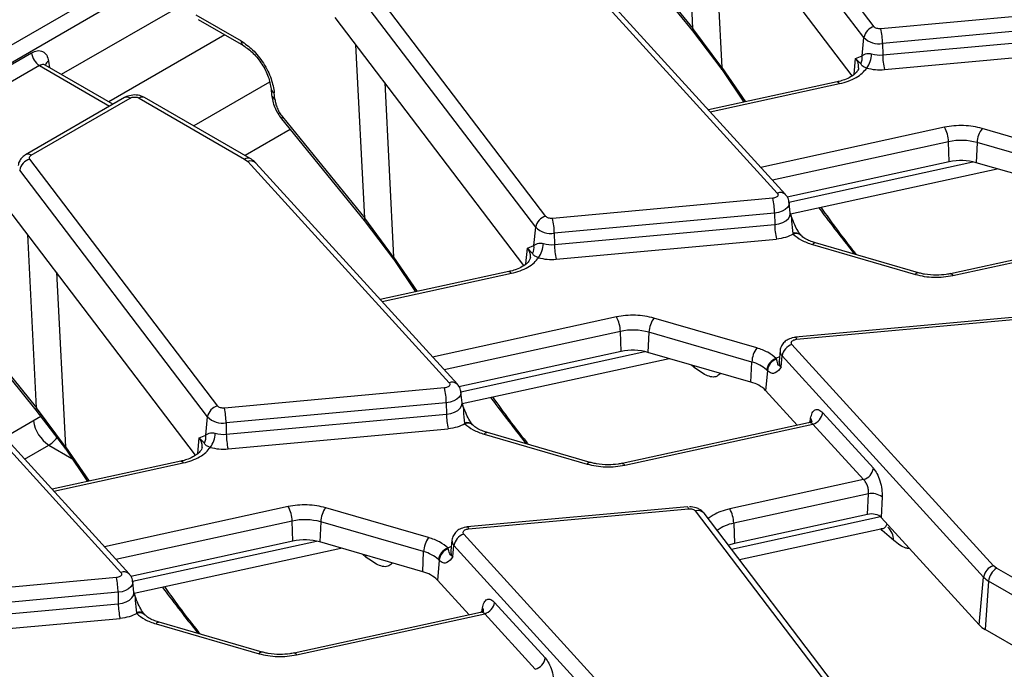
# Model space of a CAD drawing. Units: millimetres. Extents: x -84 to 664, y -34 to 370.
# Drawn here: x 348 to 366, y 160 to 172 of the extents above; entities that cross this region are included whole.
import ezdxf

# ---------------------------------------------------------------- set-up
doc = ezdxf.new("R2010")
doc.units = ezdxf.units.MM

msp = doc.modelspace()

# ---------------------------------------------------------------- linework, layer by layer
at = {"color": 7, "linetype": 'Continuous', "lineweight": 25}
for p, q in [((369.5656, 183.3725), (327.8752, 159.3051)), ((369.7065, 183.1421), (328.016, 159.0747)), ((363.7766, 171.4555), (360.4187, 175.8631)), ((363.5942, 171.2601), (360.2363, 175.6678)), ((363.383, 170.579), (360.0086, 175.0082)), ((359.0486, 173.1991), (360.5278, 171.383)), ((359.0657, 173.2311), (360.5383, 171.4232)), ((357.9076, 168.0674), (354.5497, 172.475)), ((358.4444, 172.4351), (362.0463, 168.4835)), ((362.1941, 168.4549), (358.5922, 172.4065)), ((352.1961, 172.3077), (349.2428, 170.6029)), ((357.7252, 167.8721), (354.3673, 172.2797)), ((351.6474, 171.6692), (352.4587, 171.2009)), ((367.8339, 171.7778), (363.8963, 171.4178)), ((351.6887, 171.5861), (352.4999, 171.1177)), ((357.514, 167.1909), (354.1396, 171.6201)), ((367.865, 171.5151), (363.9275, 171.1551)), ((360.5278, 171.383), (361.053, 170.6893)), ((361.0547, 170.7255), (360.5383, 171.4232)), ((363.5628, 170.9321), (363.5942, 171.2601)), ((363.9275, 171.1551), (363.9307, 170.9516)), ((363.9307, 170.9516), (367.8682, 171.3116)), ((346.5829, 169.7622), (348.7115, 170.991)), ((363.9619, 170.6889), (367.8994, 171.049)), ((363.4469, 170.8883), (363.5628, 170.9321)), ((363.5388, 170.7934), (363.4469, 170.8883)), ((348.8524, 170.7606), (346.7237, 169.5318)), ((350.1658, 170.0701), (348.9521, 170.7707)), ((348.9597, 170.7663), (348.9595, 170.7619)), ((361.0588, 170.6826), (361.4468, 170.106)), ((363.117, 170.4702), (360.8148, 169.9681)), ((352.9937, 170.3439), (353.0038, 170.2327)), ((353.0618, 170.1607), (353.0517, 170.2719)), ((350.374, 170.1902), (348.604, 169.1684)), ((348.704, 169.1585), (350.474, 170.1803)), ((350.632, 170.1803), (352.5199, 169.0905)), ((352.6199, 169.1004), (350.732, 170.1902)), ((353.1796, 169.811), (354.6588, 167.9949)), ((353.1967, 169.8431), (354.6693, 168.0351)), ((353.3366, 169.6182), (352.5297, 169.1525)), ((367.5491, 169.1055), (365.7081, 169.6379)), ((365.1217, 169.0406), (365.1088, 169.4011)), ((365.6189, 169.3859), (365.6025, 169.0262)), ((367.4599, 168.8536), (365.6189, 169.3859)), ((352.0386, 164.6793), (348.6807, 169.087)), ((352.5199, 169.0905), (352.5754, 169.047)), ((352.5754, 169.047), (356.1773, 165.0954)), ((365.1217, 169.0406), (362.2226, 168.4083)), ((351.8562, 164.484), (348.4983, 168.8916)), ((356.3251, 165.0668), (352.7232, 169.0184)), ((362.2812, 168.1109), (365.979, 168.9174)), ((367.4435, 168.4939), (365.6025, 169.0262)), ((361.9649, 168.3897), (358.0274, 168.0297)), ((351.645, 163.8028), (348.2707, 168.232)), ((362.2783, 168.1244), (362.2578, 168.3155)), ((354.6588, 167.9949), (355.184, 167.3012)), ((355.1857, 167.3374), (354.6693, 168.0351)), ((361.996, 168.127), (358.0585, 167.767)), ((361.996, 168.127), (361.9992, 167.9235)), ((357.6938, 167.544), (357.7252, 167.8721)), ((358.0617, 167.5635), (361.9992, 167.9235)), ((358.0585, 167.767), (358.0617, 167.5635)), ((358.0929, 167.3008), (362.0304, 167.6609)), ((362.323, 167.7632), (362.3284, 167.7502)), ((362.4696, 167.7285), (362.4662, 167.732)), ((368.4747, 167.7695), (365.1429, 167.0428)), ((365.1855, 167.0107), (368.552, 167.7449)), ((357.5779, 167.5002), (357.6938, 167.544)), ((357.6698, 167.4053), (357.5779, 167.5002)), ((362.6749, 167.5631), (364.5158, 167.0307)), ((364.5714, 167.0595), (362.7304, 167.5919)), ((355.1899, 167.2945), (355.5778, 166.7179)), ((357.248, 167.0821), (354.9458, 166.5801)), ((347.3106, 166.4229), (348.7898, 164.6068)), ((347.3278, 166.455), (348.8003, 164.647)), ((361.6801, 165.7174), (359.8391, 166.2498)), ((366.3094, 166.2665), (362.3719, 165.9065)), ((362.3901, 165.8706), (366.3276, 166.2306)), ((359.2528, 165.6525), (359.2399, 166.0131)), ((359.7499, 165.9978), (359.7335, 165.6381)), ((361.5909, 165.4655), (359.7499, 165.9978)), ((365.9106, 161.8252), (362.3087, 165.7768)), ((346.7064, 165.6589), (350.3083, 161.7073)), ((350.4561, 161.6787), (346.8542, 165.6303)), ((359.2528, 165.6525), (356.3536, 165.0202)), ((356.4122, 164.7228), (360.11, 165.5293)), ((361.5745, 165.1058), (359.7335, 165.6381)), ((362.0265, 165.5303), (362.0323, 165.5336)), ((362.0319, 165.5187), (362.0265, 165.5303)), ((362.0972, 165.6689), (362.0767, 165.4779)), ((362.1142, 165.3769), (362.1324, 165.5742)), ((365.7343, 161.6226), (362.1324, 165.5742)), ((361.5745, 165.1058), (361.5909, 165.4655)), ((361.8692, 165.3095), (361.8368, 164.9574)), ((361.8547, 165.323), (361.8692, 165.3095)), ((356.0959, 165.0016), (352.1584, 164.6416)), ((356.4093, 164.7363), (356.3888, 164.9274)), ((361.8368, 164.9574), (362.4022, 164.337)), ((349.3167, 163.9493), (348.8003, 164.647)), ((356.127, 164.7389), (352.1895, 164.3789)), ((356.127, 164.7389), (356.1303, 164.5354)), ((348.8785, 164.4896), (348.2334, 164.1172)), ((348.7898, 164.6068), (349.315, 163.9131)), ((351.8248, 164.1559), (351.8562, 164.484)), ((352.1928, 164.1754), (356.1303, 164.5354)), ((362.8593, 164.5595), (363.7642, 163.5667)), ((352.1895, 164.3789), (352.1928, 164.1754)), ((356.454, 164.3751), (356.4594, 164.3621)), ((356.6006, 164.3404), (356.5972, 164.3439)), ((362.6057, 164.3814), (359.2739, 163.6547)), ((359.3165, 163.6226), (362.683, 164.3568)), ((363.5878, 163.3641), (362.683, 164.3568)), ((351.7089, 164.1121), (351.8248, 164.1559)), ((351.8008, 164.0172), (351.7089, 164.1121)), ((352.2239, 163.9128), (356.1614, 164.2728)), ((356.8059, 164.175), (358.6469, 163.6426)), ((358.7024, 163.6714), (356.8614, 164.2038)), ((349.3209, 163.9064), (349.7088, 163.3298)), ((351.379, 163.694), (349.0768, 163.192)), ((363.5878, 163.3641), (361.1954, 162.8423)), ((363.6743, 163.1109), (361.2658, 162.5856)), ((363.657, 162.7438), (363.6743, 163.1109)), ((363.921, 163.0569), (363.9037, 162.6897)), ((360.4404, 162.8784), (356.5029, 162.5184)), ((360.4404, 162.8784), (360.4409, 162.8784)), ((355.8111, 162.3293), (353.9701, 162.8617)), ((356.5211, 162.4825), (360.4586, 162.8425)), ((360.5784, 162.8048), (363.9363, 158.3972)), ((364.0954, 158.3551), (360.7375, 162.7627)), ((363.657, 162.7438), (361.2787, 162.2251)), ((365.6555, 160.7679), (363.9037, 162.6897)), ((353.3838, 162.2644), (353.3709, 162.625)), ((353.8809, 162.6098), (353.8645, 162.2501)), ((355.7219, 162.0774), (353.8809, 162.6098)), ((361.2658, 162.5856), (361.2787, 162.2251)), ((360.0416, 158.4371), (356.4397, 162.3887)), ((361.3684, 161.9345), (363.8997, 162.4865)), ((364.1269, 162.2792), (363.9239, 162.4549)), ((353.3838, 162.2644), (350.4846, 161.6321)), ((355.7055, 161.7177), (353.8645, 162.2501)), ((356.2282, 162.2808), (356.2077, 162.0898)), ((356.2452, 161.9888), (356.2634, 162.1861)), ((359.8653, 158.2345), (356.2634, 162.1861)), ((361.2787, 162.2251), (361.1707, 162.194)), ((350.5432, 161.3347), (354.241, 162.1412)), ((355.7055, 161.7177), (355.7219, 162.0774)), ((356.1576, 162.1422), (356.1633, 162.1455)), ((356.163, 162.1306), (356.1576, 162.1422)), ((356.0002, 161.9214), (355.9678, 161.5693)), ((355.9857, 161.9349), (356.0002, 161.9214)), ((365.966, 161.7817), (365.9106, 161.8252)), ((367.854, 160.6919), (365.966, 161.7817)), ((350.2269, 161.6135), (346.2894, 161.2535)), ((350.5403, 161.3482), (350.5198, 161.5393)), ((355.9678, 161.5693), (356.5333, 160.9489)), ((365.6555, 160.7679), (365.7343, 161.6226)), ((365.8252, 161.5513), (365.7622, 160.6842)), ((367.7131, 160.4615), (365.8252, 161.5513)), ((350.2581, 161.3508), (346.3206, 160.9908)), ((350.2581, 161.3508), (350.2613, 161.1474)), ((346.3238, 160.7873), (350.2613, 161.1474)), ((356.9903, 161.1714), (357.8952, 160.1786)), ((350.585, 160.987), (350.5904, 160.974)), ((350.7316, 160.9523), (350.7282, 160.9558)), ((356.7367, 160.9933), (353.4049, 160.2666)), ((353.4476, 160.2345), (356.814, 160.9687)), ((357.7189, 159.976), (356.814, 160.9687)), ((346.3549, 160.5247), (350.2924, 160.8847)), ((350.9369, 160.7869), (352.7779, 160.2545)), ((352.8334, 160.2833), (350.9924, 160.8157)), ((368.985, 158.8238), (365.7622, 160.6842))]:
    msp.add_line(p, q, dxfattribs=at)
at = {"color": 8, "linetype": 'Continuous', "lineweight": 25}
for p, q in [((360.5383, 171.4232), (360.3801, 174.5206)), ((360.8954, 173.8442), (361.0547, 170.7255)), ((352.1661, 171.3104), (350.0916, 170.1128)), ((354.6693, 168.0351), (354.5111, 171.1325)), ((349.0159, 170.8425), (349.0339, 170.7235)), ((363.4199, 170.6064), (363.4469, 170.8883)), ((348.8524, 170.7606), (350.1072, 170.0362)), ((361.0547, 170.7255), (361.4758, 170.1123)), ((352.965, 170.4653), (351.6103, 169.6832)), ((355.0264, 170.4561), (355.1857, 167.3374)), ((360.8462, 169.9336), (363.1596, 170.4381)), ((365.0384, 169.6578), (361.7511, 168.9409)), ((365.1088, 169.4011), (361.9579, 168.714)), ((362.253, 168.3235), (365.5435, 169.0411)), ((348.8003, 164.647), (348.6421, 167.7444)), ((357.5509, 167.2183), (357.5779, 167.5002)), ((355.1857, 167.3374), (355.6068, 166.7242)), ((349.1574, 167.068), (349.3167, 163.9493)), ((354.9772, 166.5455), (357.2906, 167.05)), ((359.1694, 166.2697), (355.8821, 165.5528)), ((359.2399, 166.0131), (356.089, 165.3259)), ((356.3841, 164.9354), (359.6745, 165.653)), ((362.085, 165.5558), (362.0323, 165.5336)), ((360.5565, 165.3697), (360.5037, 165.4154)), ((360.5536, 165.401), (360.5565, 165.3697)), ((362.6317, 164.3925), (362.6422, 164.4599)), ((351.6819, 163.8302), (351.7089, 164.1121)), ((348.5861, 163.7302), (349.0194, 163.9803)), ((349.0194, 163.9803), (349.431, 163.7427)), ((349.3167, 163.9493), (349.7379, 163.3361)), ((349.1083, 163.1574), (351.4216, 163.662)), ((353.3005, 162.8816), (350.0131, 162.1647)), ((360.8998, 162.7321), (360.8097, 162.6679)), ((361.2256, 162.122), (363.8896, 162.703)), ((353.3709, 162.625), (350.22, 161.9378)), ((363.9239, 162.4549), (363.8961, 162.4857)), ((350.5151, 161.5473), (353.8055, 162.2649)), ((356.2161, 162.1677), (356.1633, 162.1455)), ((354.6875, 161.9816), (354.6347, 162.0273)), ((354.6847, 162.0129), (354.6875, 161.9816)), ((356.7627, 161.0044), (356.7732, 161.0718))]:
    msp.add_line(p, q, dxfattribs=at)
at = {"color": 8, "linetype": 'Continuous', "lineweight": 25, "flags": 128}
for points in [[(360.5383, 171.4232), (360.5291, 171.4059), (360.5254, 171.3926), (360.5273, 171.3836), (360.5278, 171.383)], [(363.117, 170.4702), (363.1222, 170.4705), (363.134, 170.4662), (363.1465, 170.4553), (363.1596, 170.4381)], [(353.1967, 169.8431), (353.1854, 169.8285), (353.1795, 169.8177), (353.1795, 169.8112), (353.1796, 169.811)], [(362.2578, 168.3149), (362.2584, 168.3061), (362.2504, 168.2639), (362.2254, 168.2239), (362.1849, 168.1884), (362.131, 168.1595), (362.0669, 168.1386), (361.996, 168.127)], [(354.6693, 168.0351), (354.6602, 168.0178), (354.6564, 168.0045), (354.6583, 167.9955), (354.6588, 167.9949)], [(361.9992, 167.9235), (362.0748, 167.9359), (362.1431, 167.9581), (362.2005, 167.989), (362.2438, 168.0268), (362.2704, 168.0694), (362.2789, 168.1145), (362.2783, 168.1246)], [(357.248, 167.0821), (357.2533, 167.0825), (357.265, 167.0781), (357.2776, 167.0672), (357.2906, 167.05)], [(365.1429, 167.0428), (365.1482, 167.0431), (365.1599, 167.0388), (365.1725, 167.0278), (365.1855, 167.0107)], [(362.3719, 165.9065), (362.3736, 165.9062), (362.3788, 165.9008), (362.3843, 165.8888), (362.3901, 165.8706)], [(356.3888, 164.9268), (356.3894, 164.918), (356.3814, 164.8758), (356.3564, 164.8358), (356.3159, 164.8003), (356.262, 164.7714), (356.1979, 164.7505), (356.127, 164.7389)], [(348.8003, 164.647), (348.7912, 164.6297), (348.7875, 164.6164), (348.7893, 164.6074), (348.7898, 164.6068)], [(356.1303, 164.5354), (356.2058, 164.5478), (356.2741, 164.57), (356.3316, 164.6009), (356.3748, 164.6387), (356.4014, 164.6813), (356.4099, 164.7264), (356.4093, 164.7365)], [(351.379, 163.694), (351.3843, 163.6944), (351.396, 163.69), (351.4086, 163.6791), (351.4216, 163.662)], [(359.2739, 163.6547), (359.2792, 163.655), (359.2909, 163.6507), (359.3035, 163.6398), (359.3165, 163.6226)], [(360.4409, 162.8784), (360.4421, 162.8781), (360.4473, 162.8727), (360.4529, 162.8607), (360.4586, 162.8425)], [(356.5029, 162.5184), (356.5046, 162.5181), (356.5098, 162.5127), (356.5153, 162.5007), (356.5211, 162.4825)], [(350.5199, 161.5387), (350.5204, 161.5299), (350.5124, 161.4877), (350.4874, 161.4477), (350.4469, 161.4122), (350.393, 161.3833), (350.3289, 161.3624), (350.2581, 161.3508)], [(350.2613, 161.1474), (350.3368, 161.1597), (350.4052, 161.1819), (350.4626, 161.2128), (350.5058, 161.2506), (350.5324, 161.2932), (350.5409, 161.3383), (350.5403, 161.3484)], [(353.4049, 160.2666), (353.4102, 160.267), (353.4219, 160.2626), (353.4345, 160.2517), (353.4476, 160.2345)]]:
    msp.add_lwpolyline(points, dxfattribs=at)
at = {"color": 7, "linetype": 'Continuous', "lineweight": 25, "flags": 128}
for points in [[(361.0589, 170.6826), (361.0569, 170.6844), (361.0528, 170.6896)], [(355.1899, 167.2945), (355.1879, 167.2963), (355.1838, 167.3015)], [(349.3209, 163.9064), (349.3189, 163.9082), (349.3149, 163.9134)]]:
    msp.add_lwpolyline(points, dxfattribs=at)
at = {"color": 7, "linetype": 'Continuous', "lineweight": 25}
for centre, radius, start, end in [((363.8333, 171.2198), 0.2425, 103.52328, 170.41872), ((362.6879, 171.1412), 1.2397, 0.64224, 12.8913), ((363.8654, 171.5395), 0.3894, 225.84171, 279.17491), ((349.0207, 171.0218), 0.3108, 185.689, 237.19914), ((363.2689, 170.9891), 0.4641, 324.04543, 357.50572), ((363.8788, 171.5005), 0.5513, 254.61243, 275.40704), ((363.3549, 170.8967), 0.2109, 330.68714, 9.6783), ((365.1703, 170.9655), 1.2397, 180.64224, 192.8913), ((350.4155, 170.0998), 0.0995, 54.01818, 114.67136), ((364.5415, 169.3835), 0.5676, 1.78019, 28.90091), ((366.0767, 169.3655), 0.4582, 143.54083, 177.44846), ((365.3331, 168.3612), 1.0639, 74.41723, 102.16822), ((348.7374, 168.8512), 0.2425, 103.52328, 170.41872), ((352.6271, 168.9178), 0.1392, 46.31298, 111.80089), ((365.3331, 168.0603), 1.0028, 74.41723, 102.16822), ((360.7564, 168.1131), 1.2397, 0.64224, 12.8913), ((357.9643, 167.8317), 0.2425, 103.52328, 170.41872), ((356.8189, 167.7531), 1.2397, 0.64224, 12.8913), ((357.9964, 168.1514), 0.3894, 225.84171, 279.17491), ((363.2388, 167.9374), 1.2397, 180.64224, 192.8913), ((357.4859, 167.5086), 0.2109, 330.68714, 9.6783), ((357.3999, 167.601), 0.4641, 324.04543, 357.50572), ((358.0098, 168.1124), 0.5513, 254.61243, 275.40704), ((359.3013, 167.5774), 1.2397, 180.64224, 192.8913), ((358.6726, 165.9954), 0.5676, 1.78019, 28.90091), ((360.2077, 165.9774), 0.4582, 143.54083, 177.44846), ((359.4641, 164.9731), 1.0639, 74.41723, 102.16822), ((362.0487, 165.4451), 0.4582, 143.54083, 177.44846), ((362.3819, 165.5351), 0.2526, 106.85575, 171.08907), ((359.4641, 164.6722), 1.0028, 74.41723, 102.16822), ((362.1117, 165.2848), 0.2598, 109.13357, 171.55915), ((362.1118, 165.2887), 0.2434, 109.14125, 175.10573), ((361.4353, 164.8619), 0.6233, 47.70542, 75.5428), ((354.8875, 164.725), 1.2397, 0.64224, 12.8913), ((361.4363, 164.5556), 0.5673, 45.09376, 75.89904), ((352.0953, 164.4436), 0.2425, 103.52328, 170.41872), ((350.95, 164.365), 1.2397, 0.64224, 12.8913), ((352.1275, 164.7633), 0.3894, 225.84171, 279.17491), ((357.3699, 164.5493), 1.2397, 180.64224, 192.8913), ((362.6097, 164.5986), 0.2526, 286.85575, 351.08907), ((351.6169, 164.1205), 0.2109, 330.68714, 9.6783), ((351.5309, 164.2129), 0.4641, 324.04543, 357.50572), ((352.1408, 164.7243), 0.5513, 254.61243, 275.40704), ((353.4323, 164.1893), 1.2397, 180.64224, 192.8913), ((363.5146, 163.6059), 0.2526, 286.85575, 351.08907), ((363.7343, 162.7947), 0.3219, 54.54565, 100.74788), ((352.8036, 162.6073), 0.5676, 1.78019, 28.90091), ((354.3387, 162.5894), 0.4582, 143.54083, 177.44846), ((360.6985, 162.568), 0.5676, 1.78019, 28.90091), ((353.5951, 161.585), 1.0639, 74.41723, 102.16822), ((356.513, 162.147), 0.2526, 106.85575, 171.08907), ((353.5952, 161.2841), 1.0028, 74.41723, 102.16822), ((356.1797, 162.057), 0.4582, 143.54083, 177.44846), ((355.5663, 161.4738), 0.6233, 47.70542, 75.5428), ((356.2427, 161.8967), 0.2598, 109.13357, 171.55915), ((356.2428, 161.9006), 0.2434, 109.14125, 175.10573), ((365.9838, 161.5834), 0.2526, 106.85575, 171.08907), ((355.5673, 161.1675), 0.5673, 45.09376, 75.89904), ((366.1344, 161.5205), 0.3108, 122.80086, 174.311), ((349.0185, 161.3369), 1.2397, 0.64224, 12.8913), ((366.0103, 161.8812), 0.3782, 223.13493, 240.69453), ((351.5009, 161.1612), 1.2397, 180.64224, 192.8913), ((356.7407, 161.2105), 0.2526, 286.85575, 351.08907), ((365.9796, 161.0715), 0.4441, 223.13493, 240.69453), ((357.6456, 160.2178), 0.2526, 286.85575, 351.08907)]:
    msp.add_arc(centre, radius, start, end, dxfattribs=at)
at = {"color": 8, "linetype": 'Continuous', "lineweight": 25}
for centre, radius, start, end in [((352.5545, 171.1966), 0.0959, 177.46129, 235.51001), ((349.0758, 170.7387), 0.1199, 119.97966, 166.52415), ((363.2664, 170.7392), 0.2342, 355.27879, 39.57123), ((361.089, 170.7057), 0.0396, 150.04492, 203.95128), ((353.0871, 170.3596), 0.0945, 188.47417, 248.01189), ((350.6902, 170.1029), 0.0969, 64.41317, 126.89728), ((353.0976, 170.2489), 0.0951, 189.8145, 247.90311), ((348.6458, 169.081), 0.097, 53.12139, 115.39644), ((352.5781, 169.0129), 0.097, 64.65701, 126.87336), ((362.098, 168.3542), 0.1392, 46.3464, 111.7987), ((362.3718, 167.6426), 0.13, 43.84229, 112.05634), ((362.3821, 167.6294), 0.1322, 48.08801, 113.95653), ((357.3974, 167.3511), 0.2342, 355.27879, 39.57123), ((362.7255, 167.5335), 0.0586, 85.14675, 149.68768), ((355.22, 167.3176), 0.0396, 150.04492, 203.95128), ((364.5664, 167.0011), 0.0586, 85.14675, 149.68768), ((362.2152, 165.6589), 0.1184, 175.49395, 225.6386), ((362.2024, 165.4671), 0.1261, 175.10336, 225.65356), ((356.229, 164.9661), 0.1392, 46.3464, 111.7987), ((362.5727, 164.4004), 0.0915, 354.5657, 40.55658), ((349.3657, 164.5031), 0.6271, 188.29573, 236.47766), ((356.5029, 164.2546), 0.13, 43.84229, 112.05634), ((356.5131, 164.2413), 0.1322, 48.08801, 113.95653), ((348.7301, 164.4403), 0.5434, 302.16617, 322.95431), ((351.5284, 163.963), 0.2342, 355.27879, 39.57123), ((356.8565, 164.1454), 0.0586, 85.14675, 149.68768), ((349.351, 163.9295), 0.0396, 150.04492, 203.95128), ((358.6975, 163.613), 0.0586, 85.14675, 149.68768), ((360.6263, 162.6643), 0.1485, 41.51618, 108.83537), ((361.3985, 161.8924), 0.7059, 100.83176, 127.16817), ((363.8044, 162.2764), 0.3225, 0.50014, 47.98592), ((356.3462, 162.2708), 0.1184, 175.49395, 225.6386), ((356.3334, 162.079), 0.1261, 175.10336, 225.65356), ((350.36, 161.578), 0.1392, 46.3464, 111.7987), ((350.6339, 160.8665), 0.13, 43.84229, 112.05634), ((350.6441, 160.8532), 0.1322, 48.08801, 113.95653), ((356.7037, 161.0123), 0.0915, 354.5657, 40.55658), ((350.9875, 160.7573), 0.0586, 85.14675, 149.68768), ((352.8285, 160.2249), 0.0586, 85.14675, 149.68768)]:
    msp.add_arc(centre, radius, start, end, dxfattribs=at)
at = {"color": 7, "linetype": 'Continuous', "lineweight": 25}
msp.add_ellipse((363.7267, 162.6351), major_axis=(0.2002, 0.0008), ratio=0.5802084, start_param=0.4832113, end_param=1.9241187, dxfattribs=at)
for points, knots in [([(363.8963, 171.4178), (363.884, 171.4173), (363.8595, 171.4164), (363.8246, 171.424), (363.7945, 171.4368), (363.7826, 171.4492), (363.7766, 171.4555)], [0, 0, 0, 0, 0.2505795, 0.499913, 0.7477876, 1, 1, 1, 1]), ([(352.4587, 171.2009), (352.528, 171.1528), (352.6721, 171.0528), (352.865, 170.8069), (353.0069, 170.5283), (353.0371, 170.3553), (353.0517, 170.2719)], [0, 0, 0, 0, 0.2406244, 0.4997812, 0.7590743, 1, 1, 1, 1]), ([(348.7115, 170.991), (348.7456, 171.0063), (348.8162, 171.0378), (348.913, 171.0198), (348.9871, 170.9544), (349.0065, 170.8789), (349.0159, 170.8425)], [0, 0, 0, 0, 0.2407985, 0.4994023, 0.7583744, 1, 1, 1, 1]), ([(352.4999, 171.1178), (352.5598, 171.0759), (352.6796, 170.9923), (352.8375, 170.7892), (352.9552, 170.5605), (352.9809, 170.416), (352.9937, 170.3438)], [0, 0, 0, 0, 0.2496673, 0.4996289, 0.7497903, 1, 1, 1, 1]), ([(363.5628, 170.9321), (363.5682, 170.9363), (363.585, 170.9493), (363.6183, 170.9702), (363.6638, 170.9786), (363.7028, 170.9762), (363.7227, 170.9713), (363.7325, 170.9689)], [0, 0, 0, 0, 0.1618934, 0.4991207, 0.7685614, 0.887119, 1, 1, 1, 1]), ([(363.6445, 170.7167), (363.6355, 170.7199), (363.6172, 170.7265), (363.5877, 170.7394), (363.5559, 170.7597), (363.5455, 170.7801), (363.5388, 170.7934)], [0, 0, 0, 0, 0.1147521, 0.2340802, 0.5005543, 1, 1, 1, 1]), ([(363.4993, 170.7183), (363.4971, 170.7063), (363.4929, 170.6831), (363.4501, 170.6239), (363.3676, 170.5603), (363.2594, 170.5108), (363.1756, 170.4825), (363.128, 170.4736), (363.1162, 170.4713)], [0, 0, 0, 0, 0.2086454, 0.4031982, 0.6285001, 0.8115183, 0.9529704, 1, 1, 1, 1]), ([(363.1596, 170.4381), (363.2127, 170.4519), (363.3201, 170.4797), (363.4576, 170.5452), (363.5718, 170.6242), (363.6204, 170.6861), (363.6445, 170.7167)], [0, 0, 0, 0, 0.24720174, 0.5, 0.75279826, 1, 1, 1, 1]), ([(350.553, 170.2359), (350.5115, 170.2317), (350.4532, 170.2257), (350.3947, 170.2038), (350.3782, 170.1915), (350.3747, 170.1889)], [0, 0, 0, 0, 0.6622973, 0.9296717, 1, 1, 1, 1]), ([(350.474, 170.1803), (350.485, 170.1855), (350.5019, 170.1934), (350.5302, 170.1983), (350.553, 170.1997), (350.5758, 170.1983), (350.604, 170.1934), (350.621, 170.1855), (350.632, 170.1803)], [0, 0, 0, 0, 0.239443, 0.369415, 0.4999997, 0.629972, 0.760557, 1, 1, 1, 1]), ([(350.7315, 170.1896), (350.7122, 170.1997), (350.6577, 170.2282), (350.5941, 170.2329), (350.553, 170.2359)], [0, 0, 0, 0, 0.3541557, 1, 1, 1, 1]), ([(353.0038, 170.2326), (353.0089, 170.197), (353.019, 170.1263), (353.0581, 170.015), (353.1111, 169.9071), (353.1569, 169.8429), (353.1796, 169.811)], [0, 0, 0, 0, 0.2543146, 0.5057176, 0.7542822, 1, 1, 1, 1]), ([(353.0618, 170.1607), (353.0654, 170.1349), (353.0728, 170.0834), (353.1025, 170.0004), (353.143, 169.918), (353.1788, 169.868), (353.1967, 169.8431)], [0, 0, 0, 0, 0.2501496, 0.5001227, 0.7498843, 1, 1, 1, 1]), ([(365.7081, 169.6379), (365.6557, 169.6508), (365.5498, 169.6771), (365.3772, 169.6914), (365.2029, 169.6874), (365.0928, 169.6676), (365.0384, 169.6578)], [0, 0, 0, 0, 0.2473185, 0.5, 0.7526815, 1, 1, 1, 1]), ([(348.6049, 169.1673), (348.5853, 169.155), (348.5418, 169.1277), (348.4964, 169.062), (348.4708, 169.0055), (348.4732, 168.9752), (348.4733, 168.9736)], [0, 0, 0, 0, 0.2831968, 0.6269017, 0.9813768, 1, 1, 1, 1]), ([(348.6807, 169.087), (348.677, 169.0931), (348.6698, 169.1054), (348.6717, 169.1249), (348.6821, 169.1436), (348.6966, 169.1535), (348.704, 169.1585)], [0, 0, 0, 0, 0.2506051, 0.4999293, 0.7477991, 1, 1, 1, 1]), ([(352.7196, 169.0157), (352.7137, 169.0244), (352.6891, 169.0604), (352.6493, 169.0826), (352.6191, 169.0995)], [0, 0, 0, 0, 0.2399081, 1, 1, 1, 1]), ([(362.0463, 168.4835), (362.0509, 168.4771), (362.06, 168.4644), (362.0594, 168.4437), (362.0494, 168.4236), (362.0341, 168.4131), (362.0264, 168.4078)], [0, 0, 0, 0, 0.2505897, 0.4999196, 0.7477922, 1, 1, 1, 1]), ([(362.2537, 168.3146), (362.2533, 168.327), (362.2519, 168.3724), (362.2271, 168.4235), (362.197, 168.4488), (362.1921, 168.4529)], [0, 0, 0, 0, 0.2371552, 0.875286, 1, 1, 1, 1]), ([(362.7871, 168.2212), (362.8181, 168.1797), (362.9503, 168.0025), (363.1634, 167.7249), (363.3462, 167.4926), (363.4266, 167.3906)], [0, 0, 0, 0, 0.1463202, 0.6247359, 1, 1, 1, 1]), ([(358.0274, 168.0297), (358.015, 168.0292), (357.9905, 168.0283), (357.9556, 168.0359), (357.9255, 168.0487), (357.9136, 168.0612), (357.9076, 168.0674)], [0, 0, 0, 0, 0.2505795, 0.499913, 0.7477876, 1, 1, 1, 1]), ([(362.4662, 167.732), (362.4436, 167.7634), (362.3992, 167.8254), (362.3372, 167.9604), (362.2994, 168.0561), (362.278, 168.1102)], [0, 0, 0, 0, 0.3097158, 0.6101134, 1, 1, 1, 1]), ([(362.2782, 168.1229), (362.2784, 168.1225), (362.2788, 168.1215), (362.2787, 168.1234), (362.2787, 168.1244)], [0, 0, 0, 0, 0.415667, 1, 1, 1, 1]), ([(362.7317, 167.5931), (362.7051, 167.6009), (362.6411, 167.6196), (362.5587, 167.6607), (362.497, 167.701), (362.4771, 167.7231), (362.4715, 167.7292)], [0, 0, 0, 0, 0.2272943, 0.5464524, 0.8737485, 1, 1, 1, 1]), ([(357.6938, 167.544), (357.6993, 167.5482), (357.716, 167.5612), (357.7494, 167.5821), (357.7949, 167.5905), (357.8338, 167.5881), (357.8538, 167.5832), (357.8635, 167.5808)], [0, 0, 0, 0, 0.16189442, 0.49912069, 0.76856127, 0.88711885, 1, 1, 1, 1]), ([(357.6303, 167.3302), (357.6281, 167.3182), (357.6239, 167.295), (357.5811, 167.2358), (357.4986, 167.1722), (357.3904, 167.1227), (357.3066, 167.0944), (357.259, 167.0855), (357.2472, 167.0833)], [0, 0, 0, 0, 0.2086454, 0.4031982, 0.6285001, 0.8115183, 0.9529704, 1, 1, 1, 1]), ([(357.2906, 167.05), (357.3437, 167.0638), (357.4511, 167.0916), (357.5886, 167.1571), (357.7028, 167.2361), (357.7515, 167.298), (357.7755, 167.3286)], [0, 0, 0, 0, 0.2472017, 0.5, 0.7527983, 1, 1, 1, 1]), ([(357.7755, 167.3286), (357.7666, 167.3318), (357.7483, 167.3384), (357.7187, 167.3514), (357.6869, 167.3716), (357.6766, 167.392), (357.6698, 167.4053)], [0, 0, 0, 0, 0.1147521, 0.2340802, 0.5005543, 1, 1, 1, 1]), ([(364.5158, 167.0307), (364.5682, 167.0177), (364.6741, 166.9915), (364.8468, 166.9772), (365.0211, 166.9811), (365.1311, 167.0009), (365.1855, 167.0107)], [0, 0, 0, 0, 0.2473185, 0.5, 0.7526815, 1, 1, 1, 1]), ([(364.8902, 167.0163), (364.8194, 167.0199), (364.7215, 167.025), (364.617, 167.046), (364.5836, 167.0571), (364.5727, 167.0607)], [0, 0, 0, 0, 0.6384015, 0.8825438, 1, 1, 1, 1]), ([(365.1421, 167.0439), (365.1176, 167.0385), (365.0378, 167.021), (364.9506, 167.0182), (364.8902, 167.0163)], [0, 0, 0, 0, 0.30783275, 1, 1, 1, 1]), ([(359.8391, 166.2498), (359.7867, 166.2627), (359.6809, 166.289), (359.5082, 166.3033), (359.3339, 166.2993), (359.2239, 166.2795), (359.1694, 166.2697)], [0, 0, 0, 0, 0.2473185, 0.5, 0.7526815, 1, 1, 1, 1]), ([(362.4076, 165.9081), (362.3656, 165.9044), (362.3068, 165.8993), (362.2292, 165.8652), (362.1696, 165.824), (362.1207, 165.7563), (362.0954, 165.6993), (362.0978, 165.6689), (362.0979, 165.6673)], [0, 0, 0, 0, 0.2844518, 0.3992871, 0.5904293, 0.7864401, 0.988593, 1, 1, 1, 1]), ([(362.3087, 165.7768), (362.3041, 165.7832), (362.295, 165.7959), (362.2955, 165.8166), (362.3056, 165.8367), (362.3209, 165.8472), (362.3286, 165.8525)], [0, 0, 0, 0, 0.2505897, 0.4999196, 0.7477922, 1, 1, 1, 1]), ([(362.1142, 165.3769), (362.0963, 165.3877), (362.0604, 165.4092), (362.0515, 165.449), (362.0398, 165.4909), (362.0319, 165.5187)], [0, 0, 0, 0, 0.2506777, 0.5014367, 1, 1, 1, 1]), ([(362.1142, 165.3769), (362.0817, 165.332), (362.033, 165.2645), (361.9424, 165.2562), (361.8936, 165.2917), (361.8692, 165.3095)], [0, 0, 0, 0, 0.49922622, 0.74925214, 1, 1, 1, 1]), ([(362.0762, 165.4789), (362.0752, 165.4757), (362.0742, 165.4724), (362.0763, 165.4752), (362.0765, 165.4754)], [0, 0, 0, 0, 0.9399585, 1, 1, 1, 1]), ([(356.1773, 165.0954), (356.1819, 165.089), (356.191, 165.0763), (356.1905, 165.0556), (356.1804, 165.0356), (356.1651, 165.025), (356.1574, 165.0197)], [0, 0, 0, 0, 0.2505897, 0.4999196, 0.7477922, 1, 1, 1, 1]), ([(356.3847, 164.9265), (356.3843, 164.9389), (356.3829, 164.9843), (356.3581, 165.0354), (356.328, 165.0607), (356.3231, 165.0648)], [0, 0, 0, 0, 0.2371552, 0.875286, 1, 1, 1, 1]), ([(356.9181, 164.8331), (356.9491, 164.7916), (357.0813, 164.6144), (357.2944, 164.3368), (357.4773, 164.1045), (357.5576, 164.0025)], [0, 0, 0, 0, 0.1463202, 0.6247359, 1, 1, 1, 1]), ([(352.1584, 164.6416), (352.1461, 164.6411), (352.1215, 164.6402), (352.0866, 164.6478), (352.0565, 164.6606), (352.0446, 164.6731), (352.0386, 164.6793)], [0, 0, 0, 0, 0.2505795, 0.499913, 0.7477876, 1, 1, 1, 1]), ([(356.5972, 164.3439), (356.5746, 164.3753), (356.5302, 164.4373), (356.4682, 164.5723), (356.4304, 164.668), (356.409, 164.7221)], [0, 0, 0, 0, 0.3097158, 0.6101134, 1, 1, 1, 1]), ([(356.4092, 164.7348), (356.4094, 164.7344), (356.4098, 164.7334), (356.4098, 164.7353), (356.4097, 164.7363)], [0, 0, 0, 0, 0.415667, 1, 1, 1, 1]), ([(362.6422, 164.4599), (362.6504, 164.4945), (362.6674, 164.5664), (362.7216, 164.6195), (362.7891, 164.6222), (362.8365, 164.5799), (362.8593, 164.5595)], [0, 0, 0, 0, 0.2405603, 0.4995657, 0.7588383, 1, 1, 1, 1]), ([(356.8628, 164.205), (356.8361, 164.2128), (356.7721, 164.2315), (356.6897, 164.2726), (356.628, 164.3129), (356.6081, 164.335), (356.6025, 164.3411)], [0, 0, 0, 0, 0.2272943, 0.5464524, 0.8737485, 1, 1, 1, 1]), ([(362.6648, 164.4074), (362.6626, 164.4062), (362.6564, 164.4029), (362.6255, 164.3898), (362.6058, 164.3814)], [0, 0, 0, 0, 0.3611926, 1, 1, 1, 1]), ([(351.8248, 164.1559), (351.8303, 164.1601), (351.8471, 164.1731), (351.8804, 164.194), (351.9259, 164.2024), (351.9648, 164.2), (351.9848, 164.1951), (351.9945, 164.1927)], [0, 0, 0, 0, 0.1618924, 0.4991207, 0.7685614, 0.887119, 1, 1, 1, 1]), ([(351.7613, 163.9421), (351.7591, 163.9301), (351.7549, 163.9069), (351.7121, 163.8477), (351.6296, 163.7841), (351.5215, 163.7346), (351.4376, 163.7063), (351.3901, 163.6974), (351.3782, 163.6952)], [0, 0, 0, 0, 0.2086454, 0.4031982, 0.6285001, 0.8115183, 0.9529704, 1, 1, 1, 1]), ([(351.4216, 163.662), (351.4747, 163.6757), (351.5821, 163.7035), (351.7196, 163.769), (351.8338, 163.848), (351.8825, 163.9099), (351.9065, 163.9405)], [0, 0, 0, 0, 0.2472017, 0.5, 0.7527983, 1, 1, 1, 1]), ([(351.9065, 163.9405), (351.8976, 163.9437), (351.8793, 163.9503), (351.8497, 163.9633), (351.8179, 163.9835), (351.8076, 164.0039), (351.8008, 164.0172)], [0, 0, 0, 0, 0.1147521, 0.2340802, 0.5005543, 1, 1, 1, 1]), ([(358.6469, 163.6426), (358.6992, 163.6296), (358.8051, 163.6034), (358.9778, 163.5891), (359.1521, 163.593), (359.2621, 163.6128), (359.3165, 163.6226)], [0, 0, 0, 0, 0.2473185, 0.5, 0.7526815, 1, 1, 1, 1]), ([(359.0212, 163.6282), (358.9504, 163.6318), (358.8525, 163.6369), (358.748, 163.6579), (358.7146, 163.669), (358.7038, 163.6726)], [0, 0, 0, 0, 0.6384015, 0.8825438, 1, 1, 1, 1]), ([(359.2731, 163.6559), (359.2486, 163.6505), (359.1688, 163.6329), (359.0816, 163.6301), (359.0212, 163.6282)], [0, 0, 0, 0, 0.3078327, 1, 1, 1, 1]), ([(363.7642, 163.5667), (363.7861, 163.538), (363.8316, 163.4787), (363.8857, 163.3425), (363.9198, 163.192), (363.9206, 163.1009), (363.921, 163.0569)], [0, 0, 0, 0, 0.2420374, 0.5007382, 0.7589831, 1, 1, 1, 1]), ([(363.6743, 163.1109), (363.6755, 163.1343), (363.6778, 163.1805), (363.6605, 163.2539), (363.6301, 163.3204), (363.6024, 163.3491), (363.5878, 163.3641)], [0, 0, 0, 0, 0.2516736, 0.4970935, 0.7365221, 1, 1, 1, 1]), ([(353.9701, 162.8617), (353.9178, 162.8747), (353.8119, 162.9009), (353.6392, 162.9152), (353.4649, 162.9112), (353.3549, 162.8914), (353.3005, 162.8816)], [0, 0, 0, 0, 0.2473185, 0.5, 0.7526815, 1, 1, 1, 1]), ([(360.7373, 162.7614), (360.7366, 162.7628), (360.7215, 162.7936), (360.6694, 162.828), (360.5834, 162.8711), (360.5171, 162.8766), (360.4761, 162.88)], [0, 0, 0, 0, 0.0156261, 0.3501477, 0.5976218, 1, 1, 1, 1]), ([(360.4586, 162.8425), (360.4709, 162.843), (360.4955, 162.8439), (360.5304, 162.8363), (360.5605, 162.8235), (360.5724, 162.8111), (360.5784, 162.8048)], [0, 0, 0, 0, 0.2505795, 0.499913, 0.7477876, 1, 1, 1, 1]), ([(356.5386, 162.52), (356.4967, 162.5163), (356.4378, 162.5112), (356.3602, 162.4771), (356.3006, 162.4359), (356.2518, 162.3682), (356.2264, 162.3112), (356.2288, 162.2808), (356.2289, 162.2792)], [0, 0, 0, 0, 0.2844518, 0.3992871, 0.5904293, 0.7864401, 0.988593, 1, 1, 1, 1]), ([(356.4397, 162.3887), (356.4351, 162.3951), (356.426, 162.4078), (356.4265, 162.4286), (356.4366, 162.4486), (356.4519, 162.4591), (356.4596, 162.4644)], [0, 0, 0, 0, 0.2505897, 0.4999196, 0.7477922, 1, 1, 1, 1]), ([(356.2452, 161.9888), (356.2127, 161.9439), (356.164, 161.8764), (356.0734, 161.8681), (356.0247, 161.9036), (356.0002, 161.9214)], [0, 0, 0, 0, 0.4992262, 0.7492521, 1, 1, 1, 1]), ([(356.2452, 161.9888), (356.2273, 161.9996), (356.1915, 162.0211), (356.1825, 162.0609), (356.1708, 162.1028), (356.163, 162.1306)], [0, 0, 0, 0, 0.2506777, 0.5014367, 1, 1, 1, 1]), ([(356.2072, 162.0908), (356.2062, 162.0876), (356.2052, 162.0843), (356.2074, 162.0871), (356.2075, 162.0873)], [0, 0, 0, 0, 0.9399585, 1, 1, 1, 1]), ([(350.3083, 161.7073), (350.3129, 161.7009), (350.322, 161.6882), (350.3215, 161.6675), (350.3114, 161.6475), (350.2961, 161.6369), (350.2884, 161.6316)], [0, 0, 0, 0, 0.2505897, 0.4999196, 0.7477922, 1, 1, 1, 1]), ([(350.5157, 161.5385), (350.5153, 161.5508), (350.514, 161.5962), (350.4892, 161.6473), (350.459, 161.6726), (350.4541, 161.6768)], [0, 0, 0, 0, 0.2371552, 0.875286, 1, 1, 1, 1]), ([(350.7282, 160.9558), (350.7057, 160.9872), (350.6612, 161.0492), (350.5992, 161.1842), (350.5614, 161.2799), (350.54, 161.334)], [0, 0, 0, 0, 0.3097158, 0.6101134, 1, 1, 1, 1]), ([(350.5402, 161.3468), (350.5404, 161.3463), (350.5408, 161.3454), (350.5408, 161.3472), (350.5407, 161.3482)], [0, 0, 0, 0, 0.415667, 1, 1, 1, 1]), ([(351.0491, 161.4451), (351.0801, 161.4035), (351.2123, 161.2263), (351.4254, 160.9487), (351.6083, 160.7165), (351.6887, 160.6144)], [0, 0, 0, 0, 0.1463202, 0.6247359, 1, 1, 1, 1]), ([(356.7732, 161.0718), (356.7814, 161.1064), (356.7984, 161.1783), (356.8526, 161.2314), (356.9201, 161.2341), (356.9675, 161.1918), (356.9903, 161.1714)], [0, 0, 0, 0, 0.2405603, 0.4995657, 0.7588383, 1, 1, 1, 1]), ([(350.9938, 160.8169), (350.9671, 160.8247), (350.9031, 160.8434), (350.8207, 160.8845), (350.759, 160.9249), (350.7391, 160.9469), (350.7335, 160.953)], [0, 0, 0, 0, 0.2272943, 0.5464524, 0.8737485, 1, 1, 1, 1]), ([(356.7958, 161.0193), (356.7936, 161.0181), (356.7875, 161.0148), (356.7566, 161.0017), (356.7368, 160.9933)], [0, 0, 0, 0, 0.3611926, 1, 1, 1, 1]), ([(352.7779, 160.2545), (352.8303, 160.2415), (352.9361, 160.2153), (353.1088, 160.201), (353.2831, 160.2049), (353.3931, 160.2247), (353.4476, 160.2345)], [0, 0, 0, 0, 0.2473185, 0.5, 0.7526815, 1, 1, 1, 1]), ([(353.1522, 160.2401), (353.0814, 160.2438), (352.9835, 160.2488), (352.8791, 160.2698), (352.8456, 160.2809), (352.8348, 160.2845)], [0, 0, 0, 0, 0.63840152, 0.88254376, 1, 1, 1, 1]), ([(353.4041, 160.2678), (353.3796, 160.2624), (353.2999, 160.2448), (353.2126, 160.242), (353.1522, 160.2401)], [0, 0, 0, 0, 0.3078327, 1, 1, 1, 1]), ([(357.8952, 160.1786), (357.9171, 160.1499), (357.9626, 160.0906), (358.0167, 159.9544), (358.0508, 159.8039), (358.0516, 159.7128), (358.052, 159.6688)], [0, 0, 0, 0, 0.2420374, 0.5007382, 0.7589831, 1, 1, 1, 1])]:
    msp.add_open_spline(points, degree=3, knots=knots, dxfattribs=at)
at = {"color": 8, "linetype": 'Continuous', "lineweight": 25}
for points, knots in [([(348.9591, 170.7653), (348.9576, 170.7666), (348.9428, 170.7794), (348.9049, 170.7826), (348.8696, 170.7678), (348.8524, 170.7606)], [0, 0, 0, 0, 0.0556147, 0.5399653, 1, 1, 1, 1]), ([(362.823, 168.2291), (363.0214, 167.9538), (363.2341, 167.6587), (363.4529, 167.3963), (363.4675, 167.3787)], [0, 0, 0, 0, 0.93310887, 1, 1, 1, 1]), ([(362.2752, 168.1217), (362.2793, 168.1128), (362.2998, 168.0687), (362.3007, 167.941), (362.3141, 167.8342), (362.323, 167.7632)], [0, 0, 0, 0, 0.07719405, 0.38600893, 1, 1, 1, 1]), ([(361.0319, 165.2627), (361.0119, 165.2431), (360.9472, 165.1797), (360.7786, 165.2083), (360.6293, 165.3168), (360.5565, 165.3697)], [0, 0, 0, 0, 0.1869169, 0.6034893, 1, 1, 1, 1]), ([(356.954, 164.841), (357.1524, 164.5657), (357.3652, 164.2706), (357.5839, 164.0082), (357.5986, 163.9906)], [0, 0, 0, 0, 0.9331089, 1, 1, 1, 1]), ([(356.4062, 164.7336), (356.4103, 164.7248), (356.4308, 164.6806), (356.4317, 164.5529), (356.4451, 164.4461), (356.454, 164.3751)], [0, 0, 0, 0, 0.077194, 0.3860089, 1, 1, 1, 1]), ([(362.683, 164.3568), (362.6686, 164.3667), (362.6541, 164.3766), (362.6386, 164.3807), (362.6344, 164.3816), (362.6228, 164.3837), (362.6131, 164.3814), (362.6061, 164.3797)], [0, 0, 0, 0, 0.5500024, 0.5548844, 0.5955211, 0.7103286, 1, 1, 1, 1]), ([(363.8993, 162.4887), (363.9023, 162.4887), (363.9482, 162.4872), (363.9904, 162.5169), (364.0066, 162.5657), (364.0093, 162.5739)], [0, 0, 0, 0, 0.05559529, 0.84095326, 1, 1, 1, 1]), ([(364.4104, 162.1339), (364.3882, 162.1342), (364.305, 162.1355), (364.2022, 162.2184), (364.1269, 162.2792)], [0, 0, 0, 0, 0.266814, 1, 1, 1, 1]), ([(355.1629, 161.8746), (355.1429, 161.855), (355.0782, 161.7916), (354.9096, 161.8202), (354.7603, 161.9287), (354.6875, 161.9816)], [0, 0, 0, 0, 0.18691686, 0.60348928, 1, 1, 1, 1]), ([(350.5372, 161.3455), (350.5413, 161.3367), (350.5618, 161.2925), (350.5627, 161.1648), (350.5761, 161.058), (350.585, 160.987)], [0, 0, 0, 0, 0.077194, 0.3860089, 1, 1, 1, 1]), ([(351.085, 161.4529), (351.2835, 161.1776), (351.4962, 160.8825), (351.7149, 160.6201), (351.7296, 160.6025)], [0, 0, 0, 0, 0.93310887, 1, 1, 1, 1]), ([(356.814, 160.9687), (356.7996, 160.9786), (356.7852, 160.9885), (356.7696, 160.9926), (356.7654, 160.9935), (356.7538, 160.9956), (356.7441, 160.9933), (356.7371, 160.9916)], [0, 0, 0, 0, 0.5500024, 0.5548844, 0.5955211, 0.7103286, 1, 1, 1, 1])]:
    msp.add_open_spline(points, degree=3, knots=knots, dxfattribs=at)
at = {"color": 7, "linetype": 'Continuous', "lineweight": 25}
for points in [[(363.6445, 170.7167), (363.6955, 170.7049), (363.7976, 170.6815), (363.9071, 170.6865), (363.9619, 170.6889)], [(362.0264, 168.4078), (362.0174, 168.4034), (361.9994, 168.3945), (361.9764, 168.3913), (361.9649, 168.3897)], [(362.3284, 167.7502), (362.285, 167.7283), (362.1983, 167.6846), (362.0864, 167.6688), (362.0304, 167.6609)], [(362.3284, 167.7502), (362.3744, 167.7118), (362.4664, 167.6349), (362.6054, 167.587), (362.6749, 167.5631)], [(357.7755, 167.3286), (357.8266, 167.3168), (357.9286, 167.2934), (358.0382, 167.2984), (358.0929, 167.3008)], [(362.3286, 165.8525), (362.3376, 165.8569), (362.3556, 165.8658), (362.3786, 165.869), (362.3901, 165.8706)], [(362.0265, 165.5303), (361.9805, 165.5687), (361.8886, 165.6456), (361.7496, 165.6934), (361.6801, 165.7174)], [(356.1574, 165.0197), (356.1484, 165.0153), (356.1304, 165.0064), (356.1074, 165.0032), (356.0959, 165.0016)], [(356.4594, 164.3621), (356.416, 164.3402), (356.3293, 164.2965), (356.2174, 164.2807), (356.1614, 164.2728)], [(356.4594, 164.3621), (356.5054, 164.3237), (356.5974, 164.2468), (356.7364, 164.1989), (356.8059, 164.175)], [(351.9065, 163.9405), (351.9576, 163.9288), (352.0597, 163.9053), (352.1692, 163.9103), (352.2239, 163.9128)], [(361.1954, 162.8423), (361.141, 162.8285), (361.0324, 162.8009), (360.944, 162.755), (360.8998, 162.7321)], [(356.4596, 162.4644), (356.4686, 162.4688), (356.4866, 162.4777), (356.5096, 162.4809), (356.5211, 162.4825)], [(356.1576, 162.1422), (356.1116, 162.1806), (356.0196, 162.2575), (355.8806, 162.3054), (355.8111, 162.3293)], [(350.2884, 161.6316), (350.2794, 161.6272), (350.2614, 161.6183), (350.2384, 161.6151), (350.2269, 161.6135)], [(350.5904, 160.974), (350.5471, 160.9521), (350.4603, 160.9084), (350.3484, 160.8926), (350.2924, 160.8847)], [(350.5904, 160.974), (350.6364, 160.9356), (350.7284, 160.8587), (350.8674, 160.8108), (350.9369, 160.7869)]]:
    msp.add_open_spline(points, degree=3, dxfattribs=at)

doc.saveas('drawing.dxf')
